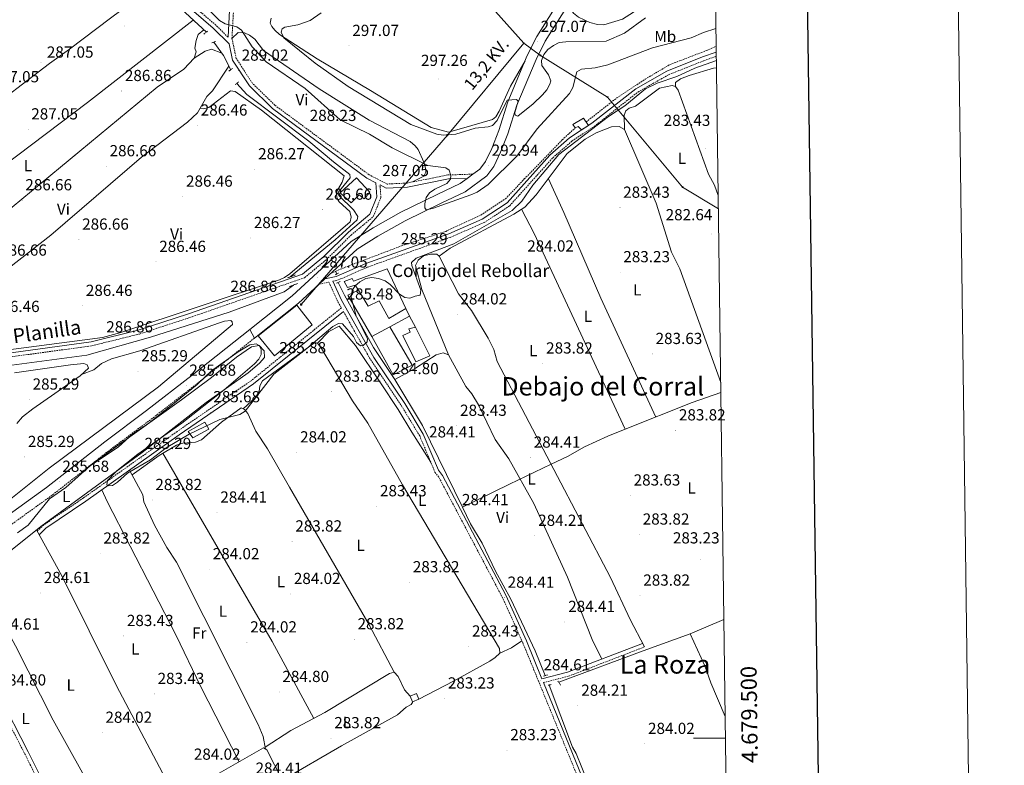
# Model space of a CAD drawing. Units: metres. Extents: x 590185 to 594679, y 4677727 to 4680755.
# Drawn here: x 594064 to 594679, y 4679483 to 4679949 of the extents above; entities that cross this region are included whole.
import ezdxf
from ezdxf.enums import TextEntityAlignment as Align

# ---------------------------------------------------------------- set-up
doc = ezdxf.new("R2010")
doc.units = ezdxf.units.M
doc.header["$MEASUREMENT"] = 0
doc.linetypes.add('TRAZOS', pattern=[0.75, 0.5, -0.25])
doc.linetypes.add('TRAZOSX2', pattern=[1.5, 1, -0.5])
for name, color, linetype, lineweight in [('Carátula', 7, 'Continuous', 5), ('Level 11', 142, 'TRAZOSX2', 13), ('Level 13', 5, 'Continuous', 0), ('Level 15', 1, 'Continuous', 0), ('Level 16', 1, 'Continuous', 13), ('Level 21', 19, 'Continuous', 0), ('Level 32', 19, 'Continuous', 0), ('Level 36', 19, 'Continuous', 40), ('Level 37', 92, 'Continuous', 0), ('Level 41', 19, 'Continuous', 0), ('Level 44', 19, 'Continuous', 0), ('Level 45', 19, 'Continuous', 0), ('Level 5', 36, 'Continuous', 0), ('Level 52', 1, 'Continuous', 13), ('Level 54', 252, 'Continuous', 0), ('Level 61', 19, 'Continuous', 0), ('Level 63', 7, 'Continuous', 0), ('Level 7', 1, 'Continuous', 0)]:
    doc.layers.add(name, color=color, linetype=linetype, lineweight=lineweight)
doc.styles.add('Arial', font='ARIAL.TTF', dxfattribs={"height": 0.2})

# ---------------------------------------------------------------- blocks, each defined once
blk = doc.blocks.new('5PATER')
at = {"layer": 'Carátula', "linetype": 'Continuous', "lineweight": 5}
h = blk.add_hatch(color=250, dxfattribs=at)
edge = h.paths.add_edge_path()
edge.add_ellipse((0, 0), major_axis=(-1.33, -1.34), ratio=0.999422, start_angle=0, end_angle=360)
blk = doc.blocks.new('5PELE')
at = {"layer": 'Carátula', "linetype": 'Continuous', "lineweight": 5}
h = blk.add_hatch(color=9, dxfattribs=at)
edge = h.paths.add_edge_path()
edge.add_arc((0, 0), 2.85, 359.99898, 719.99898)
at = {"layer": 'Carátula', "color": 252, "linetype": 'Continuous', "lineweight": 5}
blk.add_circle((0, 0, 0), 2.85, dxfattribs=at)
blk = doc.blocks.new('5TME')
at = {"layer": 'Carátula', "color": 250, "linetype": 'Continuous', "lineweight": 5}
for p, q in [((3.7, 3.8), (-3.7, -3.8)), ((-3.7, 3.7), (3.8, -3.8))]:
    blk.add_line(p, q, dxfattribs=at)
at = {"layer": 'Carátula', "color": 250, "linetype": 'Continuous', "lineweight": 5, "flags": 128}
blk.add_lwpolyline([(-3.7, -3.8), (3.8, -3.8), (3.8, 3.7), (-3.7, 3.7), (-3.7, -3.8)], dxfattribs=at)

msp = doc.modelspace()

# ---------------------------------------------------------------- linework, layer by layer
at = {"layer": 'Level 11', "color": 142, "linetype": 'TRAZOSX2', "lineweight": 13}
for points in [[(594417.48, 4679884.74, 286.11), (594436.71, 4679899.73, 286.14), (594454.38, 4679911.42, 286.28), (594469.7, 4679920.52, 286.98), (594492.82, 4679929.36, 287.1), (594498.72, 4679931.95, 287.2)], [(594261.24, 4679791.55, 286.16), (594266.56, 4679793.83, 285.73), (594302.15, 4679807.35, 286.04), (594329.95, 4679816.44, 286.79), (594351.77, 4679826.58, 286.7), (594367.09, 4679836.71, 286.86), (594378.9, 4679849.12, 286.64), (594402.55, 4679873.55, 286.14), (594410.65, 4679880.97, 286.33)], [(594258.01, 4679790.17, 286.42), (594261.24, 4679791.55, 286.16)]]:
    msp.add_polyline3d(points, dxfattribs=at)
at = {"layer": 'Level 13', "color": 5, "linetype": 'Continuous', "lineweight": 0, "ltscale": 0.5}
for points in [[(594162.12, 4679957.57, 286.48), (594180.4, 4679940.86, 286.79)], [(594185.11, 4679934.61, 288.02), (594191.08, 4679926.22, 285.83), (594195.58, 4679917.34, 286.79)], [(594199.29, 4679908.82, 287.1), (594205.62, 4679901.88, 285.84), (594244.39, 4679872.75, 285.56), (594259.68, 4679859.88, 286.17), (594269.88, 4679851.98, 285.56), (594270.09, 4679849.82, 285.56), (594262.63, 4679840.63, 285.56), (594263.16, 4679838.76, 285.56), (594272.28, 4679829.76, 285.25), (594274.87, 4679825.65, 285.25), (594274.47, 4679823.52, 285.25), (594260.72, 4679811.23, 286.17), (594232.67, 4679787.95, 286.79)], [(594261.24, 4679791.55, 286.16), (594261.6, 4679789.69, 285.97)], [(593895.39, 4679732.39, 286.61), (593900.57, 4679724.07, 286.26), (593910.33, 4679717.75, 285.95), (593917.7, 4679715.71, 285.81), (593935.16, 4679715.71, 285.67), (593978.81, 4679722.35, 285.49), (594039.95, 4679730.38, 286.11), (594105.6, 4679739.11, 286.51), (594145.4, 4679750.29, 285.73), (594194.64, 4679766.01, 286.49), (594228.86, 4679778.59, 286.78), (594234.67, 4679782.86, 286.57)], [(594262.62, 4679784.51, 285.46), (594266.57, 4679776.65, 284.54), (594284.79, 4679743.92, 284.54), (594298, 4679723.88, 284.54), (594315.37, 4679695.28, 283.96), (594340.25, 4679644.25, 284.37)], [(594340.25, 4679644.25, 284.37), (594369.74, 4679658.54, 284.39), (594395.59, 4679671.09, 284.23), (594405.94, 4679675.86, 283.62), (594416.55, 4679681.81, 283.62), (594431.05, 4679688.56, 283.62), (594441.8, 4679692.83, 283.62)], [(594340.25, 4679644.25, 284.37), (594345.36, 4679633.77, 283.93), (594352.51, 4679621.79, 283.93), (594360.95, 4679604.22, 283.62), (594370.57, 4679586.69, 283.92), (594385.72, 4679554.63, 283.55), (594391.99, 4679539.06, 283.93)], [(594400.4, 4679534.87, 284.43), (594453.12, 4679554.58, 283.89), (594482.38, 4679565.19, 283.52), (594503.53, 4679574.16, 283.93)], [(594394.33, 4679533.2, 284.54), (594408.9, 4679494.48, 283.93), (594411.17, 4679490.39, 283.93), (594425.4, 4679455.49, 283.62), (594445.79, 4679411.48, 283.62), (594461.92, 4679371.9, 283.62), (594483.97, 4679323.13, 283.62), (594500.3, 4679282.59, 283.62)]]:
    msp.add_polyline3d(points, dxfattribs=at)
at = {"layer": 'Level 15', "color": 1, "linetype": 'Continuous', "lineweight": 0}
for points in [[(594409.21, 4679883.19, 288.81), (594415.84, 4679887.19, 288.5), (594419.01, 4679882.45, 287.58), (594414.59, 4679879.88, 287.58), (594412.53, 4679881.81, 287.58), (594410.65, 4679880.97, 287.58), (594409.21, 4679883.19, 288.81)], [(594179.32, 4679697.36, 288.81), (594168.92, 4679691.37, 289.42), (594171.83, 4679687.56, 290.34), (594181.89, 4679692.95, 290.03), (594179.32, 4679697.36, 288.81)], [(594307.51, 4679526.29, 285.33), (594311.58, 4679527.96, 284.72), (594313.07, 4679524.31, 284.72), (594309, 4679522.65, 285.33), (594307.51, 4679526.29, 285.33)]]:
    msp.add_polyline3d(points, dxfattribs=at)
at = {"layer": 'Level 15', "linetype": 'Continuous', "lineweight": 13}
for points in [[(594282.36, 4679840.85, 290.65), (594274.16, 4679849.81, 290.65), (594263.92, 4679840.44, 289.73), (594270.71, 4679834.3, 290.04), (594275.85, 4679839.3, 290.04), (594278.8, 4679836.71, 290.34), (594282.36, 4679840.85, 290.65)], [(594304.97, 4679768.31, 288.2), (594293.16, 4679793.09, 289.42), (594272.25, 4679785.41, 289.12), (594271.4, 4679786.98, 287.89), (594266.4, 4679785.05, 287.58), (594268.38, 4679781.28, 287.28), (594273.37, 4679782.9, 288.2), (594275.35, 4679779.62, 288.27), (594281.38, 4679769.65, 288.5), (594288.29, 4679773.03, 288.5), (594294.25, 4679762.02, 289.73), (594304.97, 4679768.31, 288.2)], [(594236.89, 4679770.38, 291.88), (594212.7, 4679751.17, 291.57), (594222.9, 4679738.75, 292.49), (594246.47, 4679757.98, 292.49), (594236.89, 4679770.38, 291.88)], [(594310.91, 4679756.68, 287.28), (594319.95, 4679738.78, 287.28), (594311.18, 4679734.87, 286.97), (594303, 4679751.5, 286.97), (594307.69, 4679753.45, 286.97), (594306.87, 4679755.63, 286.66), (594310.91, 4679756.68, 287.28)]]:
    msp.add_polyline3d(points, dxfattribs=at)
at = {"layer": 'Level 15', "color": 20, "linetype": 'Continuous', "lineweight": 13}
msp.add_polyline3d([(594294.94, 4679756.77, 288.5), (594308.94, 4679732.82, 288.5), (594297.01, 4679726.89, 288.81), (594283.63, 4679750.82, 288.81), (594294.94, 4679756.77, 288.5)], dxfattribs=at)
at = {"layer": 'Level 16', "color": 1, "linetype": 'Continuous', "lineweight": 13, "ltscale": 0.5}
for points in [[(594283.63, 4679750.82, 288.81), (594268.79, 4679776.65, 288.2), (594275.35, 4679779.62, 288.2)], [(594304.97, 4679768.31, 287.58), (594307.24, 4679763.53, 287.33)], [(594307.24, 4679763.53, 286.66), (594294.94, 4679756.77, 286.97)], [(594307.24, 4679763.53, 287.33), (594310.91, 4679756.68, 286.97)]]:
    msp.add_polyline3d(points, dxfattribs=at)
at = {"layer": 'Level 21', "color": 19, "linetype": 'Continuous', "lineweight": 0}
for points in [[(594193.86, 4679937.66, 288.87), (594195.27, 4679962.95, 291.57), (594199.23, 4680004.23, 292.49), (594200.15, 4680025.14, 292.8), (594193.57, 4680047.87, 293.41), (594186.65, 4680062.71, 294.94), (594175.95, 4680076.95, 296.48), (594167.91, 4680090.59, 296.17), (594133.49, 4680152.91, 297.7), (594107.43, 4680197.13, 298.01), (594092.6, 4680237.8, 298.62), (594085.75, 4680256.18, 299.85), (594079.08, 4680270.79, 300.77), (594059.83, 4680301.12, 301.39), (594052.25, 4680317.77, 301.39), (594033.53, 4680353.32, 301.39), (594025.43, 4680373.18, 301.39), (594017.58, 4680410.58, 302.92), (594014.62, 4680415.32, 303.23), (594002.55, 4680427.21, 303.53), (593997.17, 4680435.95, 304.45)], [(593979.39, 4679729.8, 286.05), (594108.45, 4679747.45, 286.66), (594137.83, 4679754.73, 286.66), (594169.25, 4679765, 286.66), (594240.44, 4679789.73, 286.66), (594253.61, 4679800.63, 286.66), (594269.02, 4679815.92, 286.66), (594282.52, 4679827.12, 286.66), (594286.8, 4679838.03, 286.97), (594286.21, 4679846.77, 286.97), (594280.6, 4679849.66, 286.97), (594221.55, 4679893.21, 287.89), (594207.26, 4679907.19, 288.19), (594196.7, 4679923.31, 288.81), (594194.5, 4679933.5, 288.8), (594184.64, 4679943.29, 289.11), (594172.57, 4679953.6, 288.81)], [(594254.31, 4679786.76, 286.66), (594261.5, 4679788.29, 286.05), (594279.89, 4679796.35, 285.43), (594331.69, 4679814.95, 285.13), (594352.53, 4679824.1, 285.43), (594368.12, 4679834.32, 286.05), (594394.87, 4679864.09, 285.43), (594407.12, 4679874.72, 284.82), (594421.06, 4679883.95, 284.82), (594448.45, 4679905.5, 285.13), (594467.82, 4679916.42, 284.82), (594490.11, 4679925.31, 284.82), (594498.77, 4679928.37, 284.73)], [(594343.15, 4679849.51, 290.65), (594331.45, 4679849.13, 289.42), (594306.05, 4679844.1, 288.19), (594292.7, 4679843.42, 286.97), (594288.81, 4679845.43, 286.97)], [(594259.4, 4679785.28, 285.72), (594264.83, 4679773.45, 285.13), (594285, 4679737.64, 284.82), (594304.3, 4679708.86, 284.51), (594315.82, 4679689.83, 284.2), (594325.24, 4679667.36, 283.9), (594327.82, 4679663.91, 283.9), (594367.3, 4679589.28, 284.2), (594380.19, 4679560.71, 283.9), (594389.88, 4679537.02, 284.93), (594405.92, 4679541.14, 284.23), (594452.76, 4679559.21, 283.93)], [(594265.91, 4679766.43, 284.51), (594209.72, 4679721.16, 285.74), (594163.45, 4679689.39, 285.43), (594105.13, 4679648.03, 284.51), (594080.2, 4679631.07, 285.13), (594075.99, 4679626.98, 284.51)], [(594207.57, 4679755.21, 286.47), (594171.48, 4679726.55, 286.21), (594143.04, 4679704.5, 285.18), (594116.95, 4679685.09, 284.96), (594080.52, 4679656.58, 285.2), (594023.23, 4679615.35, 284.56), (593935.51, 4679558.22, 285.43), (593862.88, 4679512.89, 286.05), (593833.48, 4679495.56, 285.3), (593822.52, 4679490.62, 285.32), (593806.45, 4679484.8, 285.9)], [(594007.99, 4679598.26, 284.51), (594021.64, 4679580.67, 284.51), (594032.57, 4679562.28, 284.51), (594069.1, 4679491.54, 284.82), (594084.59, 4679460.18, 284.2), (594099.47, 4679435.26, 284.2), (594106.78, 4679420.33, 284.2)], [(594507.42, 4679284.55, 285.01), (594499.31, 4679280.55, 285.11), (594486.01, 4679313.14, 284.51), (594456.89, 4679377.38, 284.51), (594445.8, 4679404.59, 284.51), (594433.15, 4679431.25, 284.51), (594390.84, 4679534.68, 284.91)]]:
    msp.add_polyline3d(points, dxfattribs=at)
at = {"layer": 'Level 21', "color": 19, "linetype": 'Continuous', "lineweight": 13}
for points in [[(594496.31, 4680111.47, 301.27), (594475.68, 4680079.39, 300.52), (594451.12, 4680040.11, 300.47), (594386.7, 4679938.08, 296.91), (594380.76, 4679926.16, 296.32), (594368.59, 4679897.23, 294.44), (594362.98, 4679879.38, 293.41), (594358.52, 4679868.26, 293.26), (594354.7, 4679860.1, 292.67), (594351.18, 4679855.33, 291.88), (594346.76, 4679852.13, 291.66), (594343.15, 4679849.51, 291.48), (594338.81, 4679846.36, 291.26), (594324.45, 4679839.51, 289.52), (594301.77, 4679828.33, 288.5), (594284.46, 4679818.65, 287.28), (594270.86, 4679810.17, 287.01), (594233.88, 4679776.09, 286.66), (594207.57, 4679755.21, 286.47)], [(594496.45, 4680100.6, 301.09), (594492.36, 4680094.24, 300.94), (594488.24, 4680087.82, 300.79), (594480.74, 4680076.18, 300.52), (594456.2, 4680036.92, 300.47), (594391.93, 4679935.13, 296.91), (594386.21, 4679923.66, 296.32), (594374.23, 4679895.16, 294.44), (594368.63, 4679877.36, 293.41), (594364.02, 4679865.87, 293.26), (594359.88, 4679857.01, 292.67), (594355.45, 4679851.02, 291.88), (594341.88, 4679841.18, 291.26), (594327.07, 4679834.11, 289.52), (594304.57, 4679823.02, 288.5), (594287.51, 4679813.48, 287.28), (594274.51, 4679805.38, 287.01), (594254.31, 4679786.76, 286.82), (594250.7, 4679783.43, 286.78), (594237.78, 4679771.53, 286.66), (594210.38, 4679749.78, 286.47)]]:
    msp.add_polyline3d(points, dxfattribs=at)
at = {"layer": 'Level 21', "color": 19, "linetype": 'TRAZOSX2', "lineweight": 0}
for points in [[(594346.76, 4679852.13, 290.65), (594331.16, 4679851.62, 289.42), (594305.75, 4679846.59, 288.19), (594293.25, 4679845.95, 286.97), (594281.92, 4679851.79, 286.97), (594223.18, 4679895.12, 287.89), (594209.2, 4679908.79, 288.19), (594199.04, 4679924.29, 288.81), (594196.32, 4679936.92, 289.73), (594197.77, 4679962.77, 291.57)], [(594193.86, 4679937.66, 288.87), (594186.34, 4679945.13, 289.11), (594174.14, 4679955.55, 288.81)], [(594259.4, 4679785.28, 285.72), (594262.27, 4679785.89, 286.05), (594280.82, 4679794.02, 285.43), (594332.61, 4679812.63, 285.13), (594353.73, 4679821.9, 285.43), (594369.76, 4679832.41, 286.05), (594396.62, 4679862.31, 285.43), (594408.63, 4679872.73, 284.82), (594422.53, 4679881.92, 284.82), (594449.85, 4679903.42, 285.13), (594468.9, 4679914.16, 284.82), (594490.99, 4679922.97, 284.82), (594498.8, 4679925.73, 284.74)], [(593979.69, 4679727.32, 286.05), (594108.92, 4679744.99, 286.66), (594138.52, 4679752.32, 286.66), (594170.05, 4679762.63, 286.66), (594241.69, 4679787.51, 286.66), (594255.29, 4679798.77, 286.66), (594270.7, 4679814.07, 286.66), (594284.61, 4679825.61, 286.66), (594289.33, 4679837.64, 286.97), (594288.81, 4679845.43, 286.97)], [(594250.7, 4679783.43, 286.66), (594256.9, 4679784.75, 285.75), (594262.6, 4679772.31, 285.13), (594264.67, 4679768.64, 284.5), (594208.22, 4679723.17, 285.74), (594162.02, 4679691.44, 285.43), (594103.7, 4679650.09, 284.51), (594078.61, 4679633.01, 285.13), (594074.75, 4679629.25, 284.51)], [(594265.91, 4679766.43, 284.51), (594282.87, 4679736.33, 284.82), (594302.19, 4679707.52, 284.51), (594313.58, 4679688.69, 284.2), (594323.06, 4679666.11, 283.9), (594325.7, 4679662.57, 283.9), (594365.05, 4679588.18, 284.2), (594377.9, 4679559.72, 283.9), (594430.87, 4679430.24, 284.51), (594443.51, 4679403.59, 284.51), (594454.6, 4679376.39, 284.51), (594483.71, 4679312.15, 284.51), (594507.84, 4679253.05, 284.51)], [(594210.38, 4679749.78, 286.47), (594175.18, 4679721.83, 286.21), (594146.67, 4679699.72, 285.18), (594120.59, 4679680.32, 284.96), (594084.12, 4679651.78, 285.2), (594026.62, 4679610.4, 284.56), (594007.99, 4679598.26, 284.51)], [(593807.86, 4679478.93, 286.05), (593824.78, 4679485.06, 285.32), (593836.24, 4679490.22, 285.3), (593865.99, 4679507.76, 286.05), (593938.73, 4679553.16, 285.43), (594005.89, 4679596.89, 284.51), (594019.57, 4679579.26, 284.51), (594030.38, 4679561.07, 284.51), (594066.87, 4679490.41, 284.82), (594082.39, 4679458.98, 284.2), (594097.27, 4679434.07, 284.2), (594104.35, 4679419.61, 284.2)], [(594390.84, 4679534.68, 284.91), (594406.68, 4679538.76, 284.23), (594453.92, 4679556.98, 283.93)]]:
    msp.add_polyline3d(points, dxfattribs=at)
at = {"layer": 'Level 21', "color": 1, "linetype": 'TRAZOS', "lineweight": 0}
for points in [[(594178.83, 4679939.63, 287.1), (594181.06, 4679941.38, 287.1)], [(594183.81, 4679934.19, 287.4), (594186.31, 4679935.01, 287.4)], [(594194.4, 4679916.53, 287.4), (594196.93, 4679918.26, 287.4)], [(594198.33, 4679908.07, 287.4), (594200.55, 4679909.81, 287.4)], [(594231.11, 4679787.35, 286.79), (594236.11, 4679789.28, 286.17)], [(594260.73, 4679789.25, 285.46), (594262.93, 4679790.38, 285.46)], [(594232.17, 4679781.9, 286.79), (594237.17, 4679783.83, 286.17)], [(594261.64, 4679784, 285.46), (594263.84, 4679785.13, 285.46)], [(594390.93, 4679538.71, 284.23), (594393.42, 4679539.53, 284.23)], [(594399.83, 4679535.7, 284.23), (594401.56, 4679533.17, 284.23)], [(594393.75, 4679533.06, 284.54), (594395.92, 4679533.58, 284.23)]]:
    msp.add_polyline3d(points, dxfattribs=at)
at = {"layer": 'Level 32', "color": 6, "linetype": 'Continuous', "lineweight": 0, "ltscale": 0.5}
for points in [[(593656.26, 4680479.8, 289.36), (593677.83, 4680461.89, 289.24), (593794.92, 4680392.91, 289.6), (593869.4, 4680343.64, 290.74), (593957.3, 4680271.61, 300.76), (594112.55, 4680160.09, 297.92), (594173.79, 4680116, 296.83), (594226.79, 4680066.95, 299.95), (594324.34, 4679987.29, 298.52), (594357.43, 4679957.58, 297.53), (594378.5, 4679933.93, 296.75)], [(594239.59, 4679770.82, 286.49), (594330.83, 4679876.45, 294.95), (594378.5, 4679933.93, 296.75)], [(594378.5, 4679933.93, 296.75), (594388.95, 4679926.31, 295.83), (594430.91, 4679900.23, 286.68), (594477.73, 4679844.11, 283.45), (594500.08, 4679830.53, 283.16)]]:
    msp.add_polyline3d(points, dxfattribs=at)
at = {"layer": 'Level 36', "color": 92, "linetype": 'Continuous', "lineweight": 0}
for points in [[(594498.11, 4679977.15, 299.95), (594495.42, 4679974.78, 299.85), (594488.75, 4679971.86, 299.56), (594466.69, 4679966.07, 299.26), (594440.13, 4679948.81, 298.95), (594428.62, 4679945.33, 298.95), (594424.64, 4679945.63, 298.95), (594419.88, 4679946.91, 298.95), (594412.66, 4679950.22, 298.85), (594409.52, 4679952.74, 298.67), (594407.29, 4679956.09, 298.64), (594406.83, 4679958.72, 298.03)], [(594147.09, 4679969.46, 286.65), (594120.38, 4679949.58, 287.68), (594094.97, 4679930.13, 286.92), (594082.3, 4679921.12, 287.31), (593951.72, 4679821.43, 286.96), (593946.94, 4679817.65, 286.35), (593944.24, 4679818.99, 286.35), (593935.66, 4679827.4, 286.35), (593931.27, 4679830.6, 286.35), (593926.13, 4679833.3, 286.35), (593923.64, 4679832.49, 286.35), (593847.35, 4679773.5, 286.65), (593843.91, 4679772.12, 286.65), (593824.66, 4679782.36, 286.86), (593822.38, 4679785.35, 286.96), (593820.13, 4679790.74, 287.27)], [(593946.94, 4679817.65, 286.04), (593970.2, 4679794.82, 286.65), (593972.36, 4679795.03, 286.96), (593978.93, 4679799.59, 286.65), (594010.28, 4679824.6, 286.65), (594106.13, 4679896.97, 286.65), (594172.19, 4679948.36, 286.96)], [(594379.37, 4679922.87, 295.36), (594370.2, 4679907.07, 296.44), (594363.27, 4679891.43, 296.15), (594361.18, 4679887.94, 296.01), (594359.03, 4679886.29, 295.97), (594339.74, 4679880.69, 295.97), (594331.65, 4679878.28, 295.05), (594320.64, 4679881.18, 294.48), (594282.8, 4679904.37, 296.64), (594249.61, 4679924.2, 295.1), (594225.93, 4679939.43, 294.43), (594223.01, 4679942.08, 294.28), (594221.23, 4679944.25, 294.13), (594220.1, 4679946.45, 293.82), (594220.85, 4679949.49, 293.82)], [(594178.8, 4679942.32, 286.65), (594175.29, 4679939.41, 286.65), (594173.98, 4679935.64, 286.65), (594173.08, 4679930.9, 286.65), (594173.89, 4679928.41, 286.65), (594172.71, 4679924.65, 286.65), (594166.24, 4679917.72, 286.65), (594149.58, 4679906.45, 286.65), (593992.51, 4679776.62, 286.55), (593932.23, 4679726.52, 285.42), (593928.3, 4679726.23, 285.54), (593915.78, 4679728.54, 285.69), (593910.59, 4679730.24, 285.73), (593903.16, 4679735.79, 286.04), (593892.37, 4679741.79, 286.34), (593877.19, 4679752.9, 286.96), (593856.29, 4679764.69, 286.96), (593844.74, 4679772.45, 286.96)], [(594309.17, 4679847.27, 288.6), (594316.09, 4679850.95, 288.6), (594317.43, 4679853.35, 288.91), (594317.23, 4679855.82, 289.21), (594316.08, 4679859.64, 289.19), (594312.7, 4679867.51, 289.92), (594310.78, 4679869.92, 290.13), (594307.64, 4679872.51, 290.3), (594282.01, 4679885.93, 290.13), (594250.72, 4679905.39, 290.21), (594216.05, 4679929.36, 290.13), (594210.52, 4679936.36, 289.83), (594207.35, 4679938.89, 289.83), (594204.25, 4679940.32, 289.83), (594200.12, 4679940.57, 289.8), (594196.32, 4679936.92, 290.13)], [(594172.71, 4679924.65, 286.34), (594179.65, 4679928.95, 286.65), (594183.59, 4679930.2, 286.65), (594190.09, 4679927.61, 286.65)], [(594194.43, 4679919.62, 286.34), (594184.22, 4679904.1, 286.65), (594180.69, 4679900.57, 286.65), (594174.75, 4679890.48, 286.65), (594168.55, 4679884.55, 286.65), (594139.92, 4679862.72, 286.65), (594083.27, 4679813.98, 286.6), (594014.53, 4679760.46, 286.34), (593983.87, 4679733.56, 286.03), (593980.23, 4679731.88, 286.03), (593971.31, 4679730.1, 286.03), (593931.64, 4679726.48, 285.42)], [(594473.27, 4679906.83, 283.92), (594473.37, 4679909.28, 283.92), (594476.49, 4679911.57, 283.67), (594481.75, 4679913.78, 283.61), (594496.99, 4679918.25, 283.61), (594498.9, 4679918.53, 283.61)], [(594176.44, 4679893.34, 286.34), (594178.26, 4679892.95, 286.65), (594181.96, 4679893.79, 286.74), (594195.34, 4679904.18, 286.34), (594198.39, 4679903.74, 286.34), (594214.69, 4679892.15, 286.31), (594266.4, 4679851, 285.73), (594265.21, 4679847.19, 285.73), (594261.34, 4679840.78, 285.73), (594262.02, 4679836.95, 285.94), (594263.23, 4679834.86, 286.03), (594270.02, 4679828.73, 286.03), (594270.79, 4679825.32, 286.03), (594270.05, 4679822.28, 286.03), (594232.38, 4679789.85, 286.65), (594229.1, 4679787.53, 286.48), (594226.08, 4679786.13, 286.34), (594126.98, 4679753.33, 286.34), (594115.39, 4679750.17, 286.34), (593982.15, 4679732.77, 286.03)], [(594441.37, 4679879.98, 283.61), (594441.15, 4679888.89, 283.92), (594442.19, 4679891.61, 283.92), (594444.42, 4679893.36, 283.92), (594448.24, 4679894.56, 283.92), (594463.39, 4679905.73, 283.61), (594471.15, 4679907.54, 283.61), (594473.27, 4679906.83, 283.61), (594475.01, 4679904.6, 283.61), (594493.89, 4679852.18, 283.31), (594497.58, 4679845.26, 283.31), (594499.97, 4679838.73, 283.31)], [(594325.81, 4679800.91, 283.62), (594332.68, 4679805.94, 283.62), (594372.41, 4679827.12, 283.92), (594379.14, 4679831.54, 283.92), (594386.37, 4679839.27, 283.92), (594405.72, 4679865.04, 283.62), (594416.85, 4679873.99, 283.62), (594423.76, 4679878.03, 283.62), (594433.28, 4679881.59, 283.62), (594438.08, 4679881.97, 283.62), (594441.37, 4679879.98, 283.62), (594461.13, 4679834.08, 283.59), (594470.89, 4679803.53, 283.32), (594475.94, 4679793.08, 283.62), (594501.54, 4679722, 283.62)], [(594393.9, 4679849.3, 283.61), (594403.65, 4679828.21, 283.92), (594426.6, 4679774.68, 283.92), (594461.06, 4679700.49, 283.92)], [(594441.8, 4679692.83, 283.62), (594385.14, 4679815.09, 283.62), (594377.16, 4679830.24, 283.92)], [(594453.92, 4679556.98, 283.93), (594445.03, 4679574.06, 283.93), (594432.79, 4679600.28, 283.93), (594361.95, 4679735.14, 283.93), (594359.82, 4679742.61, 283.93), (594356.35, 4679749.84, 283.93), (594345.97, 4679766.94, 283.93), (594337.7, 4679777.36, 283.93), (594325.81, 4679800.91, 283.93), (594324.36, 4679802.21, 283.93), (594320.35, 4679802.23, 283.93), (594315.87, 4679801.13, 283.93), (594312.52, 4679798.43, 283.93), (594310.84, 4679795.13, 283.93), (594314.9, 4679780.17, 283.93), (594331.54, 4679739.3, 284.23)], [(593803.99, 4679522.25, 285.42), (593805.79, 4679506.97, 285.72), (593807.32, 4679500.3, 285.42), (593808.69, 4679496.59, 284.95), (593810.16, 4679494.95, 284.8), (593814.17, 4679494.67, 284.8), (593825.66, 4679499.04, 284.8), (593846.45, 4679510.01, 285.71), (593886.35, 4679533.56, 285.32), (593926.48, 4679558.79, 284.79), (594013.83, 4679615.44, 285.11), (594041.47, 4679636.18, 285.11), (594082.21, 4679668.49, 284.78), (594150.46, 4679719.46, 285.42), (594196.7, 4679758.34, 285.42), (594196.46, 4679759.89, 285.42), (594195.58, 4679760.85, 285.42), (594191.66, 4679760.37, 285.42), (594188.45, 4679759.32, 285.42), (594138.86, 4679741.84, 285.42), (594121.09, 4679736.85, 285.42), (594114.87, 4679733.99, 285.42), (594110.08, 4679729.9, 285.42), (594102.43, 4679727.02, 285.42)], [(594249.65, 4679746.57, 284.72), (594256.88, 4679753.85, 284.72), (594263.33, 4679757.33, 284.72), (594273.48, 4679745.08, 283.79), (594289.1, 4679721.8, 283.79), (594300.14, 4679705.15, 284.7), (594308.63, 4679691.15, 283.49), (594320.43, 4679672.36, 284.41)], [(594108.97, 4679671.23, 284.72), (594164.83, 4679711.19, 284.74), (594183.49, 4679725.19, 285.02), (594199.11, 4679737.89, 284.72), (594208.6, 4679744.23, 285.03), (594213.25, 4679745.26, 285.03), (594216.48, 4679741.74, 285.03), (594216.62, 4679737.64, 285.03), (594213.53, 4679734.19, 285.03), (594206.36, 4679728.06, 285.03), (594180.18, 4679709.65, 285.03), (594140.22, 4679678.41, 285.03), (594076.93, 4679632.2, 284.46), (594041.19, 4679603.57, 284.42), (594038.02, 4679601.25, 284.42), (594035.3, 4679602.3, 284.42), (594028.47, 4679611.73, 284.72)], [(594203.32, 4679705.61, 284.72), (594211.13, 4679712.61, 285.02), (594213.32, 4679716.54, 285.02), (594213.77, 4679719.89, 285.02), (594215.45, 4679723.2, 285.02), (594248.13, 4679746.94, 284.72), (594249.65, 4679746.57, 284.72), (594252.21, 4679743.38, 284.64), (594271.56, 4679710.7, 283.56), (594281.23, 4679696.66, 283.49), (594302.74, 4679658.27, 283.77), (594363.5, 4679556.08, 284.1), (594363.67, 4679553, 284.1), (594360.68, 4679550.28, 283.91), (594357.34, 4679548.11, 283.58), (594334.73, 4679535.56, 283.14), (594313.07, 4679524.31, 284.1)], [(594298, 4679723.88, 284.23), (594310.91, 4679730.99, 284.23), (594323.86, 4679739.33, 284.23), (594328.22, 4679740.67, 284.23), (594331.54, 4679739.3, 284.23), (594342.34, 4679719.47, 283.93), (594346.13, 4679715.01, 283.93), (594350.26, 4679708.21, 283.93), (594360.72, 4679686.46, 283.93), (594369.32, 4679674.43, 283.93), (594384.81, 4679646.43, 283.93), (594405.9, 4679600.51, 283.93), (594421.22, 4679561.62, 283.93), (594427.26, 4679549.37, 283.93)], [(594060.56, 4679728.09, 285.42), (594095.48, 4679733, 285.11), (594103.81, 4679733.87, 284.81), (594105.92, 4679733.16, 285.11), (594106.75, 4679730.97, 285.11), (594101.63, 4679726.28, 285.42), (594072.05, 4679705.66, 284.87), (594065.49, 4679700.54, 284.81), (594061.93, 4679696.4, 284.81)], [(594441.8, 4679692.83, 283.62), (594483.72, 4679709.51, 283.62), (594501.62, 4679715.85, 283.62)], [(594133.98, 4679664.34, 284.41), (594150.87, 4679676.49, 284.01), (594161.63, 4679682.94, 283.8), (594165.55, 4679684.14, 283.8), (594173.56, 4679684.71, 283.8), (594177.23, 4679686.29, 283.8), (594189.78, 4679697.2, 284.1), (594202.15, 4679706.18, 284.72), (594204.25, 4679705.16, 284.72), (594206.29, 4679702.62, 284.72), (594211.31, 4679691.71, 284.72), (594218.56, 4679680.61, 284.68), (594232.22, 4679656.64, 283.8), (594281.96, 4679570.67, 284.1), (594297.72, 4679541.16, 284.1)], [(594247.49, 4679512.38, 284.72), (594221.52, 4679560.31, 284.35), (594153.15, 4679677.85, 284.41)], [(594132.37, 4679667.35, 284.41), (594140.6, 4679651.94, 283.8), (594141.33, 4679647.61, 283.8), (594147.87, 4679633, 283.8), (594155.61, 4679618.98, 283.8), (594161.78, 4679609.86, 283.8), (594212.67, 4679508.5, 284.31), (594215.75, 4679501.1, 284.28), (594217.28, 4679493.17, 284.72)], [(594200.79, 4679485.27, 285.03), (594176.76, 4679532.39, 285.03), (594161.57, 4679564.08, 284.11), (594118.31, 4679647.71, 284), (594115.05, 4679655.07, 284.41)], [(594074.29, 4679630.08, 285.34), (594090.01, 4679601.46, 283.44), (594124.33, 4679532.78, 283.88), (594160.65, 4679463.83, 284.11), (594160.54, 4679461.38, 284.41), (594153.61, 4679457.29, 284.19), (594135.8, 4679448.5, 284), (594120.71, 4679443.8, 284.41)], [(594037.25, 4679601.55, 285.03), (594061.06, 4679557.6, 283.91), (594084.67, 4679511.26, 284.11), (594121.29, 4679445.53, 284.11), (594120.58, 4679443.42, 284.11), (594117.39, 4679440.77, 284.11), (594109.07, 4679436.64, 284.11), (594105.13, 4679435.81, 284.11), (594103.68, 4679436.17, 284.11), (594100.4, 4679438.29, 284.17), (594097.51, 4679441.21, 284.3), (594082.97, 4679463.47, 284.72)], [(594482.38, 4679565.19, 284.23), (594491.63, 4679545.13, 283.92), (594495.47, 4679534.52, 283.92), (594504.34, 4679513.57, 283.92)], [(594363.67, 4679553, 283.79), (594370.9, 4679556.47, 283.71), (594377.41, 4679560.79, 284.1)], [(594217.05, 4679494.34, 284.72), (594233.09, 4679504.81, 284.41), (594254.34, 4679515.99, 284.41), (594294.62, 4679540.37, 284.1), (594297.72, 4679541.16, 284.1), (594300.07, 4679538.6, 284.1), (594303.99, 4679530.13, 284.1), (594307.51, 4679526.29, 284.1)], [(594309.16, 4679522.71, 284.1), (594309.17, 4679522.23, 284.1), (594308.2, 4679521.04, 284.1), (594305.05, 4679519.34, 284.1), (594299.63, 4679514.66, 284.41), (594264.63, 4679495.3, 283.76), (594227.39, 4679473.55, 284.41)], [(594160.58, 4679462.31, 284.11), (594216.02, 4679493.96, 284.72), (594218.11, 4679492.64, 284.72), (594227.74, 4679474.1, 284.72), (594226.41, 4679472.01, 284.72), (594166.85, 4679437.48, 283.79), (594124.6, 4679414.55, 284.02), (594121.25, 4679413.06, 284.11), (594117.56, 4679412.92, 284.41), (594114.54, 4679413.97, 284.41), (594111.85, 4679417.09, 284.28), (594106.06, 4679428.49, 283.62), (594104.4, 4679435.99, 284.41)]]:
    msp.add_polyline3d(points, dxfattribs=at)
at = {"layer": 'Level 5', "color": 36, "linetype": 'Continuous', "lineweight": 0}
for points in [[(594498.57, 4679943.15, 290.01), (594490.87, 4679940.66, 290.01), (594483.15, 4679937.33, 290.01), (594459.01, 4679930.97, 290.01), (594431.09, 4679920.45, 290.01), (594423.11, 4679918.42, 290.01), (594414.53, 4679917.78, 290.01), (594411.63, 4679916.1, 290.01), (594409.15, 4679906.26, 290.01), (594407.21, 4679902.44, 290.01), (594386.98, 4679880.38, 290.01), (594374.22, 4679863.34, 290.01), (594356.27, 4679845.66, 290.01), (594349.36, 4679840.87, 290.01), (594345.44, 4679839.16, 290.01), (594321.47, 4679830.62, 290.01), (594317.52, 4679829.87, 290.01), (594316.75, 4679831.09, 290.01), (594316.76, 4679833.61, 290.01), (594317.65, 4679837.59, 290.01), (594319.69, 4679840.54, 290.01), (594322.97, 4679842.84, 290.01), (594330.61, 4679846.3, 290.01), (594332.78, 4679848.93, 290.01), (594332.99, 4679851.34, 290.01), (594331.9, 4679854.69, 290.01), (594329.9, 4679856.07, 290.01), (594318.68, 4679857.54, 290.01), (594296.34, 4679868.57, 290.01), (594282.24, 4679877.07, 290.01), (594263.91, 4679885.95, 290.01), (594242.12, 4679905.52, 290.01), (594217.74, 4679922.19, 290.01), (594209.05, 4679931.6, 290.01), (594202.29, 4679941.95, 290.01), (594199.35, 4679944.09, 290.01), (594192.16, 4679946.02, 290.01), (594188.63, 4679948.11, 290.01), (594176.99, 4679959.85, 290.01)], [(594454.66, 4679949.79, 295.01), (594441.48, 4679940.22, 295.01), (594429.98, 4679935.24, 295.01), (594404.77, 4679934.85, 295.01), (594400.62, 4679934.31, 295.01), (594397.03, 4679932.56, 295.01), (594393.58, 4679929.99, 295.01), (594391.12, 4679926.75, 295.01), (594389.61, 4679923, 295.01), (594389.84, 4679919.95, 295.01), (594394.02, 4679914.2, 295.01), (594395.5, 4679910.49, 295.01), (594394.89, 4679908.29, 295.01), (594392.95, 4679904.79, 295.01), (594390.35, 4679901.72, 295.01), (594384.33, 4679895.95, 295.01), (594374.75, 4679888.41, 295.01), (594373.23, 4679888.99, 295.01), (594372.89, 4679890.61, 295.01), (594375.05, 4679897.67, 295.01), (594374.02, 4679898.8, 295.01), (594368.17, 4679898.23, 295.01), (594361.85, 4679885.63, 295.01), (594359.09, 4679882.51, 295.01), (594356.37, 4679881.59, 295.01), (594348.21, 4679880.89, 295.01), (594336.23, 4679877.07, 295.01), (594328.18, 4679876.49, 295.01), (594324.17, 4679877.2, 295.01), (594307.95, 4679883.05, 295.01), (594268.91, 4679906.77, 295.01), (594248.38, 4679921.53, 295.01), (594228.71, 4679937.19, 295.01), (594227.02, 4679940.71, 295.01), (594227.63, 4679942.85, 295.01), (594229.43, 4679944, 295.01), (594237.47, 4679945.3, 295.01), (594245.2, 4679948.07, 295.01), (594251.98, 4679952.81, 295.01)], [(594384.29, 4679845.3, 285.01), (594400.43, 4679864.49, 285.01), (594431.41, 4679888.16, 285.01), (594441.6, 4679894.82, 285.01), (594454.61, 4679905.44, 285.01), (594461.95, 4679909.02, 285.01), (594474.14, 4679913.03, 285.01), (594485.45, 4679918.39, 285.01), (594498.84, 4679923.19, 285.01)], [(594062.4, 4679628.2, 285.01), (594069.07, 4679632.9, 285.01), (594082.45, 4679649.43, 285.01), (594092.53, 4679656.59, 285.01), (594107.96, 4679670.34, 285.01), (594125.31, 4679681.79, 285.01), (594134.52, 4679689.95, 285.01), (594144.51, 4679696.75, 285.01), (594161.31, 4679709.9, 285.01), (594174.62, 4679720.91, 285.01), (594183.52, 4679729.4, 285.01), (594200.3, 4679741.31, 285.01), (594207.5, 4679745.58, 285.01), (594211.45, 4679746.25, 285.01), (594213.3, 4679745.12, 285.01), (594214.58, 4679742.64, 285.01), (594214.6, 4679739.5, 285.01), (594213.13, 4679736.63, 285.01), (594210.44, 4679733.67, 285.01), (594191.49, 4679717.43, 285.01), (594165.01, 4679696.66, 285.01), (594137.62, 4679677.3, 285.01), (594124.43, 4679666.85, 285.01), (594118.66, 4679660.97, 285.01), (594118.18, 4679658.26, 285.01), (594119.49, 4679657.53, 285.01), (594121.77, 4679657.85, 285.01), (594124.84, 4679659.77, 285.01), (594131.12, 4679665.42, 285.01), (594145.49, 4679673.83, 285.01), (594155.28, 4679681.24, 285.01), (594169.65, 4679689.84, 285.01), (594188.81, 4679698.87, 285.01), (594201.2, 4679702.01, 285.01), (594204.52, 4679704.25, 285.01), (594222.55, 4679727.24, 285.01), (594243.15, 4679743.29, 285.01), (594259.27, 4679757.06, 285.01), (594262.91, 4679758.96, 285.01), (594265.42, 4679758.75, 285.01), (594272.28, 4679750.77, 285.01), (594274.13, 4679747.03, 285.01), (594276.67, 4679744.96, 285.01), (594278.38, 4679745.35, 285.01), (594280.79, 4679747.41, 285.01), (594280.93, 4679749.31, 285.01), (594273.92, 4679763.48, 285.01), (594270.84, 4679775.36, 285.01), (594271.33, 4679779.46, 285.01), (594273.15, 4679782.27, 285.01), (594276.2, 4679784.86, 285.01), (594279.9, 4679786.97, 285.01), (594283.69, 4679787.57, 285.01), (594287.89, 4679786.98, 285.01), (594291.9, 4679785.61, 285.01), (594295.18, 4679783.33, 285.01), (594300.96, 4679777.23, 285.01), (594304.31, 4679775.05, 285.01), (594307.5, 4679774.78, 285.01), (594310.64, 4679775.98, 285.01), (594313.83, 4679776.57, 285.01), (594314.22, 4679779.65, 285.01), (594308.61, 4679795.04, 285.01), (594308.45, 4679796.89, 285.01), (594311.39, 4679799.61, 285.01), (594334.89, 4679808.67, 285.01), (594371.41, 4679829.45, 285.01), (594377.3, 4679835.2, 285.01), (594384.29, 4679845.3, 285.01)]]:
    msp.add_polyline3d(points, dxfattribs=at)
at = {"layer": 'Level 52', "color": 1, "linetype": 'Continuous', "lineweight": 0}
for points in [[(594409.21, 4679883.19, 288.81), (594415.84, 4679887.19, 288.5), (594419.01, 4679882.45, 287.58), (594414.59, 4679879.88, 287.58), (594412.53, 4679881.81, 287.58), (594410.65, 4679880.97, 287.58), (594409.21, 4679883.19, 288.81)], [(594179.32, 4679697.36, 288.81), (594181.89, 4679692.95, 290.03), (594171.83, 4679687.56, 290.34), (594168.92, 4679691.37, 289.42), (594179.32, 4679697.36, 288.81)], [(594307.51, 4679526.29, 285.33), (594311.58, 4679527.96, 284.72), (594313.07, 4679524.31, 284.72), (594309, 4679522.65, 285.33), (594307.51, 4679526.29, 285.33)]]:
    msp.add_polyline3d(points, close=True, dxfattribs=at)
at = {"layer": 'Level 52', "color": 1, "linetype": 'Continuous', "lineweight": 13}
for points in [[(594282.36, 4679840.85, 290.65), (594278.8, 4679836.71, 290.34), (594275.85, 4679839.3, 290.04), (594270.71, 4679834.3, 290.04), (594263.92, 4679840.44, 289.73), (594274.16, 4679849.81, 290.65), (594282.36, 4679840.85, 290.65)], [(594304.97, 4679768.31, 288.2), (594294.25, 4679762.02, 289.73), (594288.29, 4679773.03, 288.5), (594281.38, 4679769.65, 288.5), (594275.35, 4679779.62, 288.27), (594273.37, 4679782.9, 288.2), (594268.38, 4679781.28, 287.28), (594266.4, 4679785.05, 287.58), (594271.4, 4679786.98, 287.89), (594272.25, 4679785.41, 289.12), (594293.16, 4679793.09, 289.42), (594304.97, 4679768.31, 288.2)], [(594236.89, 4679770.38, 291.88), (594246.47, 4679757.98, 292.49), (594222.9, 4679738.75, 292.49), (594212.7, 4679751.17, 291.57), (594236.89, 4679770.38, 291.88)], [(594294.94, 4679756.77, 288.5), (594308.94, 4679732.82, 288.5), (594297.01, 4679726.89, 288.81), (594283.63, 4679750.82, 288.81), (594294.94, 4679756.77, 288.5)], [(594310.91, 4679756.68, 287.28), (594319.95, 4679738.78, 287.28), (594311.18, 4679734.87, 286.97), (594303, 4679751.5, 286.97), (594307.69, 4679753.45, 286.97), (594306.87, 4679755.63, 286.66), (594310.91, 4679756.68, 287.28)]]:
    msp.add_polyline3d(points, close=True, dxfattribs=at)
at = {"layer": 'Level 54', "color": 13, "linetype": 'Continuous', "lineweight": 0}
msp.add_polyline3d([(594456.2, 4680036.92, 300.47), (594391.93, 4679935.13, 296.91), (594386.21, 4679923.66, 296.32), (594374.23, 4679895.16, 294.44), (594368.63, 4679877.36, 293.41), (594364.02, 4679865.87, 293.26), (594359.88, 4679857.01, 292.67), (594355.45, 4679851.02, 291.88), (594341.88, 4679841.18, 291.26), (594327.07, 4679834.11, 289.52), (594304.57, 4679823.02, 288.5), (594287.51, 4679813.48, 287.28), (594274.51, 4679805.38, 287.01), (594254.31, 4679786.76, 286.82), (594250.7, 4679783.43, 286.66), (594237.78, 4679771.53, 286.66), (594210.38, 4679749.78, 286.47), (594210.38, 4679749.78, 286.47), (594208.98, 4679752.49, 286.47), (594207.57, 4679755.21, 286.47), (594233.88, 4679776.09, 286.66), (594270.86, 4679810.17, 287.01), (594284.46, 4679818.65, 287.28), (594301.77, 4679828.33, 288.5), (594324.45, 4679839.51, 289.52), (594338.81, 4679846.36, 291.26), (594343.15, 4679849.51, 291.48), (594346.76, 4679852.13, 290.65), (594351.18, 4679855.33, 291.88), (594354.7, 4679860.1, 292.67), (594358.52, 4679868.26, 293.26), (594362.98, 4679879.38, 293.41), (594368.59, 4679897.23, 294.44), (594380.76, 4679926.16, 296.32), (594386.7, 4679938.08, 296.91), (594451.12, 4680040.11, 300.47)], dxfattribs=at)
at = {"layer": 'Level 61', "color": 19, "linetype": 'Continuous', "lineweight": 0}
msp.add_polyline3d([(591055.08, 4680445.41, 0.01), (594491.21, 4680490.84, 0.01), (594522.29, 4678177.69, 0.01), (591085.03, 4678132.3, 0.01), (591055.08, 4680445.41, 0.01)], close=True, dxfattribs=at)
at = {"layer": 'Level 63', "linetype": 'Continuous', "lineweight": 0}
msp.add_polyline3d([(590224.03, 4677726.81, -0.24), (590184.81, 4680696.56, -0.24), (594639.42, 4680755.4, -0.24), (594678.63, 4677785.64, -0.24), (590224.03, 4677726.81, -0.24)], close=True, dxfattribs=at)
at = {"layer": 'Level 63', "linetype": 'Continuous', "lineweight": 30}
msp.add_polyline3d([(590993, 4680494.7, -0.24), (591026.93, 4678079.94, -0.24), (594581.57, 4678129.89, -0.24), (594547.69, 4680541.65, -0.24), (590993, 4680494.7, -0.24)], dxfattribs=at)
at = {"layer": 'Level 63', "linetype": 'Continuous', "lineweight": 0}
msp.add_polyline3d([(594504.52, 4679500.01, 0.01), (594484.52, 4679500.01, 0.01)], dxfattribs=at)

# ---------------------------------------------------------------- block references
at = {"layer": 'Level 32', "color": 252, "linetype": 'Continuous', "lineweight": 0, "xscale": 0.09999983015004542, "yscale": 0.09999983015004542}
for p in [(594378.5, 4679933.93, 296.75), (594388.95, 4679926.31, 295.83), (594430.91, 4679900.23, 286.68), (594477.73, 4679844.11, 283.45)]:
    msp.add_blockref('5PELE', p, dxfattribs=at)
at = {"layer": 'Level 32', "color": 19, "linetype": 'Continuous', "lineweight": 0, "xscale": 0.09999983015004542, "yscale": 0.09999983015004542}
for p in [(594330.83, 4679876.45, 294.95), (594239.59, 4679770.82, 286.49)]:
    msp.add_blockref('5TME', p, dxfattribs=at)
at = {"layer": 'Level 7', "color": 19, "linetype": 'Continuous', "lineweight": 0, "xscale": 0.09999983015004542, "yscale": 0.09999983015004542}
for p in [(594129.05, 4679944.67, 286.87), (594387.07, 4679934.71, 297.08), (594269.42, 4679932.21, 297.08), (594077.13, 4679921.6, 287.06), (594200.35, 4679916.78, 289.03), (594325.51, 4679911.47, 297.27), (594127.46, 4679904.06, 286.87), (594069.02, 4679880.1, 287.06), (594174.86, 4679882.52, 286.47), (594242.91, 4679879.13, 288.24), (594492.2, 4679868.23, 283.44), (594117.93, 4679857.11, 286.67), (594210.61, 4679855.2, 286.28), (594356.55, 4679857.43, 292.95), (594288.18, 4679844.72, 287.06), (594065.3, 4679835.84, 286.67), (594165.64, 4679838.11, 286.47), (594252.74, 4679829.96, 286.67), (594438.62, 4679831.21, 283.44), (594100.78, 4679811.29, 286.67), (594207.94, 4679812.28, 286.28), (594496.01, 4679814.73, 282.65), (594299.87, 4679802.14, 285.3), (594148.91, 4679797.38, 286.47), (594378.65, 4679797.62, 284.03), (594249.9, 4679787.63, 287.06), (594438.74, 4679790.95, 283.24), (594103.09, 4679769.91, 286.47), (594193.41, 4679772.43, 286.87), (594265.92, 4679767.67, 285.49), (594336.95, 4679764.61, 284.03), (594115.85, 4679747.14, 286.87), (594458.88, 4679739.88, 283.63), (594223.96, 4679734.13, 285.88), (594390.45, 4679733.96, 283.83), (594137.65, 4679729.08, 285.3), (594167.72, 4679720.1, 285.88), (594294.28, 4679721.08, 284.81), (594258.35, 4679716.37, 283.83), (594069.86, 4679711.43, 285.3), (594182.72, 4679703.52, 285.69), (594336.79, 4679695.06, 283.44), (594473.39, 4679692.2, 283.83), (594317.32, 4679681.57, 284.42), (594066.91, 4679675.59, 285.3), (594236.81, 4679678.45, 284.03), (594382.7, 4679675.18, 284.42), (594139.77, 4679674.35, 285.3), (594088.43, 4679660.1, 285.69), (594445.19, 4679651.55, 283.63), (594146.45, 4679648.71, 283.83), (594286.78, 4679644.8, 283.44), (594186.98, 4679640.89, 284.42), (594337.85, 4679639.29, 284.42), (594385.46, 4679626.38, 284.22), (594450.78, 4679627.15, 283.83), (594233.86, 4679622.85, 283.83), (594114.03, 4679615.29, 283.83), (594488.97, 4679611.76, 283.24), (594182.28, 4679605.5, 284.03), (594307.21, 4679597.36, 283.83), (594076.72, 4679590.64, 284.62), (594232.92, 4679590.06, 284.03), (594451.12, 4679589.03, 283.83), (594366.41, 4679587.72, 284.42), (594404.23, 4679572.59, 284.42), (594128.75, 4679563.82, 283.44), (594205.68, 4679559.81, 284.03), (594272.69, 4679561.77, 283.83), (594344.19, 4679557.25, 283.44), (594388.79, 4679536.17, 284.62), (594147.91, 4679527.63, 283.44), (594225.83, 4679528.86, 284.81), (594329.18, 4679524.82, 283.24), (594412.37, 4679520.29, 284.22), (594115.28, 4679503.41, 284.03), (594258.15, 4679500.02, 283.83), (594368.13, 4679492.55, 283.24), (594454.09, 4679496.44, 284.03)]:
    msp.add_blockref('5PATER', p, dxfattribs=at)

# ---------------------------------------------------------------- texts
at = {"layer": 'Level 37', "color": 92, "linetype": 'Continuous', "lineweight": 0, "style": 'Arial'}
for s, p in [('Mb', (594466.89, 4679938.09, 291.29)), ('Vi', (594240.08, 4679898.64, 288.99)), ('L', (594068.85, 4679857.5, 286.78)), ('L', (594477.36, 4679862.06, 283.41)), ('Vi', (594091.08, 4679830.26, 286.64)), ('Vi', (594161.78, 4679814.71, 286.47)), ('L', (594449.39, 4679779.88, 283.4)), ('L', (594418.57, 4679763.42, 283.78)), ('L', (594384.45, 4679741.89, 283.85)), ('L', (594383.39, 4679661.78, 284.13)), ('L', (594483.41, 4679656.25, 283.34)), ('L', (594092.85, 4679650.89, 284.81)), ('L', (594315.08, 4679648.49, 283.9)), ('Vi', (594365.38, 4679637.8, 284.1)), ('L', (594276.69, 4679620.39, 284.31)), ('L', (594226.86, 4679597.7, 284.07)), ('L', (594190.74, 4679579.33, 283.95)), ('Fr', (594175.92, 4679565.63, 284.06)), ('L', (594135.96, 4679555.63, 283.47)), ('L', (594095.66, 4679533.14, 283.96)), ('L', (594067.41, 4679512.27, 284.53)), ('L', (594268.15, 4679509.9, 284.23))]:
    msp.add_text(s, height=7, dxfattribs=at).set_placement(p, align=Align.MIDDLE_CENTER)
at = {"layer": 'Level 41', "color": 19, "linetype": 'Continuous', "lineweight": 0, "style": 'Arial'}
for s, p in [('297.07', (594389.12, 4679938.71, 297.08)), ('297.07', (594271.47, 4679936.21, 297.08)), ('287.05', (594080.72, 4679922.68, 287.06)), ('289.02', (594202.4, 4679920.78, 289.03)), ('297.26', (594314.36, 4679917.49, 297.27)), ('287.05', (594046.73, 4679907.29, 287.06)), ('286.86', (594129.45, 4679908.06, 286.87)), ('287.05', (594071, 4679884.1, 287.06)), ('286.46', (594176.85, 4679886.52, 286.47)), ('288.23', (594244.9, 4679883.13, 288.24)), ('283.43', (594465.91, 4679880.06, 283.44)), ('286.66', (594119.91, 4679861.11, 286.67)), ('286.27', (594212.66, 4679859.2, 286.28)), ('292.94', (594358.53, 4679861.43, 292.95)), ('287.05', (594290.16, 4679848.72, 287.06)), ('286.66', (594067.29, 4679839.84, 286.67)), ('286.46', (594167.63, 4679842.11, 286.47)), ('286.66', (594254.73, 4679833.96, 286.67)), ('283.43', (594440.61, 4679835.21, 283.44)), ('282.64', (594467.15, 4679821.14, 282.65)), ('286.66', (594102.77, 4679815.29, 286.67)), ('286.27', (594209.99, 4679816.28, 286.28)), ('286.46', (594150.9, 4679801.38, 286.47)), ('285.29', (594301.85, 4679806.14, 285.3)), ('284.02', (594380.71, 4679801.62, 284.03)), ('286.66', (594051.54, 4679799.06, 286.67)), ('287.05', (594251.89, 4679791.63, 287.06)), ('283.23', (594440.72, 4679794.95, 283.24)), ('286.46', (594105.07, 4679773.91, 286.47)), ('286.86', (594195.4, 4679776.43, 286.87)), ('285.48', (594267.91, 4679771.67, 285.49)), ('284.02', (594339, 4679768.61, 284.03)), ('286.46', (594047.05, 4679763.88, 286.47)), ('286.86', (594117.83, 4679751.14, 286.87)), ('283.63', (594460.87, 4679743.88, 283.63)), ('285.88', (594225.95, 4679738.13, 285.88)), ('283.82', (594392.5, 4679737.96, 283.83)), ('285.29', (594139.64, 4679733.08, 285.3)), ('285.88', (594169.71, 4679724.1, 285.88)), ('284.80', (594296.27, 4679725.08, 284.81)), ('285.29', (594071.84, 4679715.43, 285.3)), ('283.82', (594260.4, 4679720.37, 283.83)), ('285.68', (594184.7, 4679707.52, 285.69)), ('283.43', (594338.77, 4679699.06, 283.44)), ('283.82', (594475.44, 4679696.2, 283.83)), ('284.41', (594319.4, 4679685.57, 284.42)), ('285.29', (594068.89, 4679679.59, 285.3)), ('285.29', (594141.75, 4679678.35, 285.3)), ('284.02', (594238.86, 4679682.45, 284.03)), ('284.41', (594384.78, 4679679.18, 284.42)), ('285.68', (594090.42, 4679664.1, 285.69)), ('283.63', (594447.17, 4679655.55, 283.63)), ('283.82', (594148.5, 4679652.71, 283.83)), ('283.43', (594288.76, 4679648.8, 283.44)), ('284.41', (594189.06, 4679644.89, 284.42)), ('284.41', (594339.93, 4679643.29, 284.42)), ('284.21', (594387.54, 4679630.38, 284.22)), ('283.82', (594452.83, 4679631.15, 283.83)), ('283.82', (594235.91, 4679626.85, 283.83)), ('283.82', (594116.08, 4679619.29, 283.83)), ('283.23', (594471.68, 4679619.38, 283.24)), ('284.02', (594184.33, 4679609.5, 284.03)), ('283.82', (594309.26, 4679601.36, 283.83)), ('284.61', (594078.8, 4679594.64, 284.62)), ('284.02', (594234.98, 4679594.06, 284.03)), ('283.82', (594453.17, 4679593.03, 283.83)), ('284.41', (594368.49, 4679591.72, 284.42)), ('284.41', (594406.31, 4679576.59, 284.42)), ('283.43', (594130.73, 4679567.82, 283.44)), ('284.61', (594047.33, 4679565.58, 284.62)), ('284.02', (594207.73, 4679563.81, 284.03)), ('283.82', (594274.74, 4679565.77, 283.83)), ('283.43', (594346.17, 4679561.25, 283.44)), ('284.61', (594390.87, 4679540.17, 284.62)), ('284.80', (594051.11, 4679530.69, 284.81)), ('283.43', (594149.9, 4679531.63, 283.44)), ('284.80', (594227.82, 4679532.86, 284.81)), ('283.23', (594331.16, 4679528.82, 283.24)), ('284.21', (594414.45, 4679524.29, 284.22)), ('284.02', (594117.33, 4679507.41, 284.03)), ('283.82', (594260.2, 4679504.02, 283.83)), ('284.02', (594456.14, 4679500.44, 284.03)), ('283.23', (594370.12, 4679496.55, 283.24)), ('284.02', (594172.54, 4679484.35, 284.03)), ('284.41', (594211.05, 4679475.62, 284.42))]:
    msp.add_text(s, height=7, dxfattribs=at).set_placement(p, align=Align.BOTTOM_LEFT)
at = {"layer": 'Level 44', "color": 19, "linetype": 'Continuous', "lineweight": 0, "style": 'Arial'}
for s, height, rotation, p in [('13,2 KV.', 7.5, 51.06104, (594359.91, 4679917, 296.72)), ('Camino de la Planilla', 8.9999, 7.984, (594043.41, 4679741.34, 286.09))]:
    msp.add_text(s, height=height, rotation=rotation, dxfattribs=at).set_placement(p, align=Align.BOTTOM_CENTER)
msp.add_text('Cortijo del Rebollar', height=8, dxfattribs=at).set_placement((594296.17, 4679785.41, 285.06), align=Align.BOTTOM_LEFT)
at = {"layer": 'Level 45', "color": 19, "linetype": 'Continuous', "lineweight": 0, "style": 'Arial'}
for s, p in [('Debajo del Corral', (594427.9, 4679719.68, 283.82)), ('La Roza', (594466.77, 4679546.05, 283.94))]:
    msp.add_text(s, height=11.5, dxfattribs=at).set_placement(p, align=Align.MIDDLE_CENTER)
at = {"layer": 'Level 63', "linetype": 'Continuous', "lineweight": 0, "style": 'Arial'}
msp.add_text('4.679.500', height=10, rotation=90.76987, dxfattribs=at).set_placement((594514.33, 4679514.72, 0.01), align=Align.TOP_CENTER)

doc.saveas('drawing.dxf')
